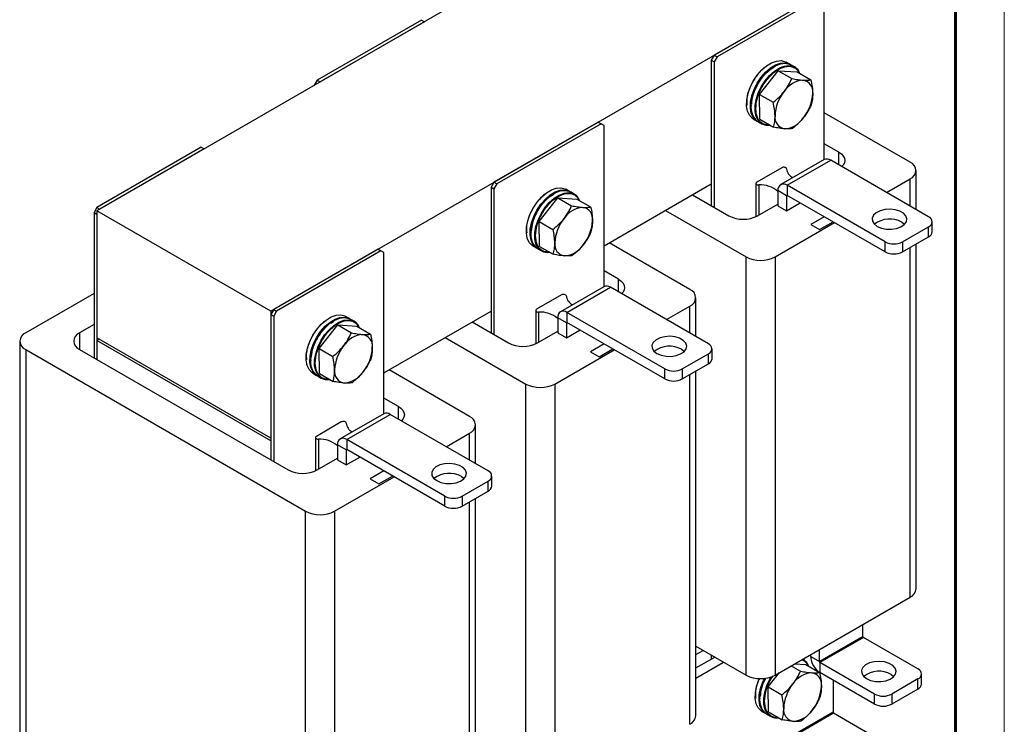
# Model space of a CAD drawing. Units: millimetres. Extents: x 6090 to 7151, y 458 to 1166.
# Drawn here: x 6850 to 7091, y 860 to 1032 of the extents above; entities that cross this region are included whole.
import ezdxf

# ---------------------------------------------------------------- set-up
doc = ezdxf.new("R2010")
doc.units = ezdxf.units.MM
doc.layers.add('dimension line', color=4, linetype='Continuous', lineweight=9)
doc.layers.add('粗实线层', color=3, linetype='Continuous', lineweight=30)

msp = doc.modelspace()

# ---------------------------------------------------------------- linework, layer by layer
at = {"layer": 'dimension line', "color": 0}
msp.add_line((7090.69, 458.066), (7090.69, 1165.516), dxfattribs=at)
msp.add_lwpolyline([(7078.78, 1153.606, 0.715, 0.715, 0), (7078.78, 469.976, 0.715, 0.715, 0)], format="xyseb", dxfattribs=at)
at = {"layer": '粗实线层', "color": 0}
for p, q in [((7003.635, 1063.347), (6869.285, 985.789)), ((7046.062, 1038.855), (6911.711, 961.296)), ((7045.355, 1038.447), (7019.899, 1023.752)), ((7046.062, 1038.039), (7020.606, 1023.343)), ((7046.769, 998.294), (7046.769, 1037.63)), ((6948.481, 1032.324), (6923.025, 1017.628)), ((6949.188, 1031.916), (6923.732, 1017.22)), ((6948.481, 1032.324), (6949.188, 1031.916)), ((7019.899, 1023.752), (7019.192, 1022.527)), ((7019.899, 1023.752), (7020.606, 1023.343)), ((7019.192, 1022.527), (7019.899, 1022.119)), ((7019.192, 1022.527), (7019.192, 987.007)), ((7020.606, 1023.343), (7019.899, 1022.119)), ((7019.899, 1022.119), (7019.899, 986.599)), ((7038.359, 1021.513), (7037.439, 1022.044)), ((7038.356, 1021.515), (7038.463, 1021.45)), ((7039.49, 1020.86), (7038.571, 1021.391)), ((7030.961, 1014.18), (7035.518, 1019.953)), ((7032.306, 1020.831), (7032.035, 1020.659)), ((7033.821, 1020.42), (7034.443, 1020.813)), ((7035.518, 1019.953), (7038.855, 1018.026)), ((7035.518, 1019.953), (7040.153, 1019.643)), ((7040.153, 1019.643), (7043.49, 1017.717)), ((6923.025, 1017.628), (6922.318, 1016.404)), ((6923.025, 1017.628), (6923.732, 1017.22)), ((7030.961, 1014.18), (7034.299, 1012.253)), ((7031.04, 1008.097), (7030.961, 1014.18)), ((7028.938, 1011.474), (7028.914, 1011.319)), ((7067.699, 997.621), (7046.769, 1009.703)), ((6991.614, 1007.423), (6966.159, 992.728)), ((6992.322, 1007.015), (6966.866, 992.32)), ((6991.614, 1007.423), (6992.322, 1007.015)), ((6993.029, 1006.607), (6992.322, 1007.015)), ((7029.44, 1008.187), (7030.359, 1007.656)), ((7030.467, 1007.598), (7030.36, 1007.656)), ((7030.571, 1007.534), (7031.491, 1007.003)), ((7031.04, 1008.097), (7034.377, 1006.171)), ((6993.029, 967.271), (6993.029, 1006.607)), ((7050.304, 1000.07), (7046.769, 1002.111)), ((6894.741, 1001.3), (6869.285, 986.605)), ((6895.448, 1000.892), (6869.992, 986.197)), ((6894.741, 1001.3), (6895.448, 1000.892)), ((7050.304, 996.968), (7050.304, 1000.07)), ((7046.725, 998.27), (7036.118, 992.147)), ((7037.718, 991.988), (7048.324, 998.111)), ((7072.225, 984.314), (7048.324, 998.111)), ((7036.373, 996.273), (7030.294, 992.764)), ((7069.164, 986.081), (7069.164, 995.58)), ((6966.159, 992.728), (6965.451, 991.503)), ((6966.159, 992.728), (6966.866, 992.32)), ((6966.866, 992.32), (6966.159, 991.095)), ((6993.029, 977.211), (7019.192, 992.315)), ((7030.089, 992.477), (7030.089, 984.343)), ((7061.972, 990.233), (7067.699, 993.539)), ((7067.699, 986.927), (7067.699, 993.539)), ((6965.451, 991.503), (6966.159, 991.095)), ((6965.451, 991.503), (6965.451, 955.984)), ((6966.159, 991.095), (6966.159, 955.576)), ((6984.619, 990.49), (6983.699, 991.02)), ((6984.616, 990.491), (6984.723, 990.426)), ((6985.75, 989.837), (6984.831, 990.367)), ((7030.786, 992.072), (7030.786, 984.72)), ((7037.576, 989.457), (7035.455, 990.682)), ((7035.455, 990.682), (7035.455, 987.007)), ((7061.618, 978.191), (7037.718, 991.988)), ((7037.718, 991.988), (7037.718, 989.539)), ((6977.221, 983.156), (6981.778, 988.929)), ((6978.566, 989.807), (6978.295, 989.635)), ((6980.081, 989.396), (6980.703, 989.789)), ((6981.778, 988.929), (6985.115, 987.003)), ((6981.778, 988.929), (6986.413, 988.62)), ((6986.413, 988.62), (6989.75, 986.693)), ((7014.595, 989.661), (7023.434, 984.558)), ((7037.576, 989.457), (7037.718, 989.539)), ((7037.576, 989.457), (7037.576, 985.783)), ((7037.576, 985.783), (7040.9, 987.702)), ((7061.618, 975.741), (7037.718, 989.539)), ((6869.285, 986.605), (6868.578, 985.38)), ((6868.578, 985.38), (6869.285, 984.972)), ((6868.578, 985.38), (6868.578, 949.861)), ((6869.285, 986.605), (6869.992, 986.197)), ((6911.711, 961.296), (6869.285, 985.789)), ((6869.285, 985.789), (6869.285, 954.76)), ((7008.019, 985.865), (7027.677, 974.516)), ((7030.505, 984.558), (7035.455, 987.415)), ((7035.455, 987.007), (7037.576, 985.783)), ((6869.285, 984.972), (6869.285, 949.452)), ((6977.221, 983.156), (6980.558, 981.23)), ((6977.3, 977.074), (6977.221, 983.156)), ((7034.748, 974.516), (7049.244, 982.885)), ((7046.769, 984.313), (7043.445, 982.395)), ((7045.567, 981.17), (7048.891, 983.089)), ((7065.684, 982.987), (7066.361, 982.477)), ((7073.103, 980.64), (7073.103, 983.09)), ((6975.198, 980.45), (6975.174, 980.296)), ((7043.445, 982.395), (7045.567, 981.17)), ((7065.861, 978.191), (7072.225, 981.865)), ((7072.225, 979.415), (7072.225, 981.865)), ((7013.959, 966.597), (6994.301, 977.946)), ((7061.618, 975.741), (7061.618, 978.191)), ((7065.861, 975.741), (7072.225, 979.415)), ((7065.861, 978.191), (7065.861, 975.741)), ((6937.874, 976.4), (6912.418, 961.705)), ((6938.581, 975.992), (6913.126, 961.296)), ((6937.874, 976.4), (6938.581, 975.992)), ((6939.289, 975.583), (6938.581, 975.992)), ((6939.289, 936.247), (6939.289, 975.583)), ((6975.7, 977.164), (6976.619, 976.633)), ((6976.771, 976.552), (6976.62, 976.632)), ((6976.831, 976.51), (6977.751, 975.98)), ((6977.3, 977.074), (6980.637, 975.147)), ((7067.699, 891.471), (7067.699, 976.803)), ((7069.164, 893.512), (7069.164, 977.648)), ((7027.677, 872.449), (7027.677, 974.516)), ((7034.748, 974.516), (7034.748, 872.449)), ((6996.564, 969.046), (6993.029, 971.087)), ((6996.564, 965.945), (6996.564, 969.046)), ((6992.984, 967.246), (6982.378, 961.123)), ((6983.978, 960.965), (6994.584, 967.088)), ((7018.484, 953.291), (6994.584, 967.088)), ((6868.578, 965.617), (6851.89, 955.984)), ((6982.633, 965.249), (6976.554, 961.74)), ((7015.423, 955.058), (7015.423, 964.556)), ((6912.418, 961.705), (6911.711, 960.48)), ((6911.711, 961.296), (6911.711, 930.268)), ((6912.418, 961.705), (6913.126, 961.296)), ((6913.126, 961.296), (6912.418, 960.072)), ((6939.289, 946.188), (6965.451, 961.291)), ((6976.349, 961.454), (6976.349, 953.32)), ((7008.232, 959.209), (7013.959, 962.515)), ((7013.959, 955.903), (7013.959, 962.515)), ((6911.711, 960.48), (6912.418, 960.072)), ((6911.711, 960.48), (6911.711, 924.96)), ((6912.418, 960.072), (6912.418, 924.552)), ((6924.826, 958.784), (6924.555, 958.612)), ((6926.341, 958.373), (6926.962, 958.766)), ((6930.878, 959.466), (6929.959, 959.997)), ((6930.876, 959.468), (6930.983, 959.403)), ((6932.01, 958.813), (6931.091, 959.344)), ((6977.046, 961.049), (6977.046, 953.696)), ((6983.836, 958.434), (6981.715, 959.658)), ((6981.715, 959.658), (6981.715, 955.984)), ((7007.878, 947.168), (6983.978, 960.965)), ((6983.978, 960.965), (6983.978, 958.515)), ((6868.578, 958.025), (6865.042, 955.984)), ((6923.481, 952.133), (6928.037, 957.906)), ((6928.037, 957.906), (6931.375, 955.979)), ((6928.037, 957.906), (6932.673, 957.596)), ((6932.673, 957.596), (6936.01, 955.67)), ((6960.855, 958.638), (6969.694, 953.535)), ((6976.765, 953.535), (6981.715, 956.392)), ((6983.836, 958.434), (6983.978, 958.515)), ((6983.836, 958.434), (6983.836, 954.759)), ((6983.836, 954.759), (6987.16, 956.678)), ((7007.878, 944.718), (6983.978, 958.515)), ((6850.426, 953.943), (6850.426, 851.875)), ((6865.042, 955.984), (6865.042, 951.902)), ((6911.711, 930.268), (6869.285, 954.76)), ((6869.851, 954.433), (6869.285, 954.107)), ((6911.711, 929.615), (6869.285, 954.107)), ((6869.285, 954.107), (6869.285, 949.452)), ((6954.278, 954.841), (6973.937, 943.493)), ((6981.715, 955.984), (6983.836, 954.759)), ((6851.89, 951.902), (6920.197, 912.469)), ((6851.89, 951.902), (6851.89, 849.834)), ((6865.042, 951.902), (6915.954, 922.511)), ((6923.481, 952.133), (6926.818, 950.206)), ((6923.56, 946.05), (6923.481, 952.133)), ((6981.008, 943.493), (6995.504, 951.861)), ((6993.029, 953.29), (6989.705, 951.371)), ((6991.827, 950.146), (6995.15, 952.065)), ((7011.944, 951.964), (7012.621, 951.454)), ((7019.363, 949.616), (7019.363, 952.066)), ((6921.457, 949.427), (6921.434, 949.272)), ((6989.705, 951.371), (6991.827, 950.146)), ((7012.121, 947.168), (7018.484, 950.841)), ((7018.484, 948.392), (7018.484, 950.841)), ((6960.219, 935.574), (6940.561, 946.922)), ((7007.878, 944.718), (7007.878, 947.168)), ((7012.121, 944.718), (7018.484, 948.392)), ((7012.121, 947.168), (7012.121, 944.718)), ((6921.96, 946.14), (6922.879, 945.609)), ((6922.987, 945.551), (6922.88, 945.609)), ((6923.091, 945.487), (6924.01, 944.956)), ((6923.56, 946.05), (6926.897, 944.124)), ((7013.959, 860.447), (7013.959, 945.779)), ((7015.423, 862.488), (7015.423, 946.625)), ((6973.937, 841.425), (6973.937, 943.493)), ((6981.008, 943.493), (6981.008, 841.425)), ((6942.824, 938.023), (6939.289, 940.064)), ((6942.824, 934.921), (6942.824, 938.023)), ((6939.244, 936.223), (6928.638, 930.1)), ((6930.238, 929.941), (6940.844, 936.064)), ((6964.744, 922.267), (6940.844, 936.064)), ((6928.893, 934.226), (6922.814, 930.717)), ((6961.683, 924.034), (6961.683, 933.533)), ((6922.609, 930.43), (6922.609, 922.296)), ((6923.306, 930.025), (6923.306, 922.673)), ((6954.138, 916.144), (6930.238, 929.941)), ((6930.238, 929.941), (6930.238, 927.492)), ((6954.492, 928.186), (6960.219, 931.492)), ((6960.219, 924.88), (6960.219, 931.492)), ((6911.711, 929.615), (6911.711, 924.96)), ((6930.096, 927.41), (6927.975, 928.635)), ((6927.975, 928.635), (6927.975, 924.96)), ((6930.096, 927.41), (6930.238, 927.492)), ((6954.138, 913.694), (6930.238, 927.492)), ((6923.025, 922.511), (6927.975, 925.368)), ((6930.096, 927.41), (6930.096, 923.736)), ((6930.096, 923.736), (6933.42, 925.654)), ((6927.975, 924.96), (6930.096, 923.736)), ((6927.268, 912.469), (6941.764, 920.838)), ((6939.289, 922.266), (6935.965, 920.348)), ((6935.965, 920.348), (6938.086, 919.123)), ((6938.086, 919.123), (6941.41, 921.042)), ((6958.204, 920.94), (6958.881, 920.43)), ((6965.623, 918.593), (6965.623, 921.043)), ((6958.38, 916.144), (6964.744, 919.818)), ((6964.744, 917.368), (6964.744, 919.818)), ((6954.138, 913.694), (6954.138, 916.144)), ((6958.38, 913.694), (6964.744, 917.368)), ((6958.38, 916.144), (6958.38, 913.694)), ((6961.683, 831.465), (6961.683, 915.601)), ((6960.219, 829.424), (6960.219, 914.756)), ((6920.197, 810.402), (6920.197, 912.469)), ((6927.268, 912.469), (6927.268, 810.402)), ((7034.748, 872.449), (7067.699, 891.471)), ((7056.173, 881.878), (7056.173, 884.817)), ((7056.173, 881.878), (7045.567, 875.755)), ((7015.423, 879.522), (7027.677, 872.449)), ((7056.315, 881.633), (7045.708, 875.51)), ((7069.608, 873.958), (7056.315, 881.633)), ((7015.423, 877.457), (7017.212, 878.49)), ((7019.192, 877.347), (7019.192, 876.366)), ((7043.445, 876.979), (7043.445, 877.47)), ((7043.445, 876.979), (7045.567, 875.755)), ((7045.567, 875.755), (7045.567, 878.694)), ((7015.423, 874.191), (7020.041, 876.857)), ((7015.423, 871.742), (7022.163, 875.632)), ((7019.899, 876.939), (7019.899, 876.774)), ((7038.701, 874.731), (7040.976, 873.417)), ((7039.543, 875.217), (7042.274, 875.034)), ((7041.468, 876.328), (7041.611, 876.251)), ((7041.611, 876.251), (7041.473, 876.331)), ((7042.274, 875.034), (7045.611, 873.108)), ((7059.002, 867.835), (7045.708, 875.51)), ((7045.708, 875.51), (7045.708, 873.06)), ((7033.083, 869.571), (7035.861, 873.091)), ((7059.002, 865.386), (7045.708, 873.06)), ((7063.068, 872.631), (7063.745, 872.121)), ((7070.487, 870.284), (7070.487, 872.734)), ((7048.89, 871.223), (7048.89, 863.462)), ((7069.608, 871.509), (7063.244, 867.835)), ((7069.608, 869.06), (7069.608, 871.509)), ((7033.083, 869.571), (7036.42, 867.644)), ((7033.161, 863.488), (7033.083, 869.571)), ((7059.002, 865.386), (7059.002, 867.835)), ((7069.608, 869.06), (7063.244, 865.386)), ((7063.244, 867.835), (7063.244, 865.386)), ((7031.059, 866.865), (7031.036, 866.71)), ((7014.6, 843.667), (7048.89, 863.462)), ((7014.883, 843.504), (7049.031, 863.217)), ((7031.561, 863.578), (7032.481, 863.047)), ((7032.588, 862.988), (7032.481, 863.047)), ((7032.693, 862.925), (7033.612, 862.394)), ((7033.161, 863.488), (7036.499, 861.562)), ((7049.031, 863.217), (7065.861, 853.502))]:
    msp.add_line(p, q, dxfattribs=at)
for points in [[(7029.44, 1008.187), (7029.224, 1008.326), (7028.512, 1009.063), (7028.03, 1010.084), (7027.801, 1011.339), (7027.836, 1012.771), (7028.133, 1014.313), (7028.678, 1015.892), (7029.445, 1017.435), (7030.4, 1018.869), (7031.496, 1020.128), (7032.684, 1021.153), (7033.907, 1021.895), (7035.108, 1022.32), (7036.231, 1022.409), (7037.223, 1022.156), (7037.439, 1022.044)], [(7030.36, 1007.656), (7030.12, 1007.812), (7029.414, 1008.558), (7028.939, 1009.586), (7028.718, 1010.847), (7028.76, 1012.283), (7029.064, 1013.827), (7029.616, 1015.406), (7030.389, 1016.947), (7031.349, 1018.377), (7032.449, 1019.63), (7033.638, 1020.648), (7034.861, 1021.381), (7036.06, 1021.797), (7037.18, 1021.875), (7038.168, 1021.613), (7038.356, 1021.515)], [(7030.571, 1007.534), (7030.488, 1007.584), (7029.742, 1008.272), (7029.222, 1009.25), (7028.951, 1010.472), (7028.944, 1011.88), (7029.199, 1013.409), (7029.706, 1014.987), (7030.44, 1016.54), (7031.368, 1017.997), (7032.445, 1019.288), (7033.621, 1020.354), (7034.842, 1021.144), (7036.051, 1021.621), (7037.19, 1021.764), (7038.207, 1021.566), (7038.571, 1021.391)], [(7031.489, 1007.004), (7031.384, 1007.069), (7030.643, 1007.766), (7030.13, 1008.751), (7029.867, 1009.979), (7029.867, 1011.391), (7030.13, 1012.923), (7030.643, 1014.501), (7031.384, 1016.053), (7032.316, 1017.506), (7033.397, 1018.791), (7034.575, 1019.85), (7035.797, 1020.631), (7037.004, 1021.1), (7038.14, 1021.233), (7039.153, 1021.025), (7039.49, 1020.86)], [(7050.304, 1000.07), (7050.926, 999.632), (7051.388, 999.133), (7051.673, 998.592), (7051.769, 998.029), (7051.673, 997.466), (7051.388, 996.924), (7051.05, 996.538)], [(7037.571, 995.989), (7037.54, 996.106), (7037.451, 996.213), (7037.312, 996.301), (7037.136, 996.361), (7036.936, 996.39), (7036.731, 996.383), (7036.538, 996.343), (7036.373, 996.273)], [(7030.294, 992.764), (7030.172, 992.669), (7030.103, 992.557), (7030.092, 992.439), (7030.141, 992.324), (7030.246, 992.222), (7030.398, 992.142), (7030.583, 992.09), (7030.786, 992.072)], [(6975.7, 977.164), (6975.484, 977.303), (6974.772, 978.04), (6974.29, 979.06), (6974.061, 980.316), (6974.096, 981.748), (6974.393, 983.289), (6974.938, 984.869), (6975.705, 986.411), (6976.66, 987.846), (6977.756, 989.105), (6978.944, 990.129), (6980.167, 990.872), (6981.368, 991.297), (6982.491, 991.385), (6983.483, 991.132), (6983.699, 991.02)], [(6976.62, 976.632), (6976.38, 976.789), (6975.674, 977.535), (6975.199, 978.562), (6974.977, 979.824), (6975.02, 981.26), (6975.324, 982.804), (6975.876, 984.383), (6976.649, 985.924), (6977.609, 987.354), (6978.708, 988.607), (6979.898, 989.624), (6981.121, 990.358), (6982.32, 990.773), (6983.44, 990.852), (6984.428, 990.59), (6984.616, 990.491)], [(6976.831, 976.51), (6976.748, 976.56), (6976.002, 977.249), (6975.482, 978.227), (6975.211, 979.448), (6975.204, 980.856), (6975.459, 982.385), (6975.966, 983.963), (6976.7, 985.517), (6977.628, 986.973), (6978.705, 988.265), (6979.881, 989.33), (6981.102, 990.12), (6982.311, 990.598), (6983.45, 990.741), (6984.466, 990.542), (6984.831, 990.367)], [(6977.749, 975.981), (6977.643, 976.045), (6976.903, 976.742), (6976.39, 977.728), (6976.127, 978.955), (6976.127, 980.368), (6976.39, 981.899), (6976.903, 983.478), (6977.643, 985.03), (6978.576, 986.482), (6979.656, 987.768), (6980.835, 988.826), (6982.057, 989.608), (6983.264, 990.076), (6984.4, 990.209), (6985.412, 990.001), (6985.75, 989.837)], [(7059.673, 981.967), (7060.693, 981.533), (7061.889, 981.291), (7063.155, 981.264), (7064.378, 981.453), (7065.451, 981.842), (7066.277, 982.397), (7066.784, 983.067), (7066.926, 983.794), (7066.69, 984.512), (7066.098, 985.159), (7065.202, 985.676), (7064.082, 986.018), (7062.838, 986.154), (7061.579, 986.072), (7060.418, 985.779), (7059.457, 985.302), (7058.783, 984.683), (7058.455, 983.977), (7058.503, 983.246), (7058.921, 982.555), (7059.673, 981.967)], [(6996.564, 969.046), (6997.186, 968.609), (6997.648, 968.11), (6997.933, 967.568), (6998.029, 967.005), (6997.933, 966.442), (6997.648, 965.901), (6997.31, 965.514)], [(6983.831, 964.966), (6983.8, 965.083), (6983.711, 965.19), (6983.572, 965.277), (6983.395, 965.338), (6983.196, 965.366), (6982.991, 965.36), (6982.798, 965.32), (6982.633, 965.249)], [(6976.554, 961.74), (6976.432, 961.645), (6976.363, 961.533), (6976.352, 961.415), (6976.401, 961.3), (6976.506, 961.198), (6976.658, 961.118), (6976.843, 961.067), (6977.046, 961.049)], [(6921.96, 946.14), (6921.744, 946.279), (6921.031, 947.016), (6920.55, 948.037), (6920.321, 949.292), (6920.356, 950.724), (6920.652, 952.266), (6921.197, 953.845), (6921.965, 955.388), (6922.92, 956.822), (6924.016, 958.081), (6925.204, 959.106), (6926.426, 959.848), (6927.627, 960.273), (6928.75, 960.362), (6929.743, 960.109), (6929.959, 959.997)], [(6922.88, 945.609), (6922.64, 945.765), (6921.934, 946.511), (6921.459, 947.539), (6921.237, 948.8), (6921.28, 950.236), (6921.584, 951.78), (6922.136, 953.359), (6922.909, 954.9), (6923.868, 956.33), (6924.968, 957.583), (6926.158, 958.601), (6927.381, 959.334), (6928.58, 959.75), (6929.7, 959.828), (6930.688, 959.566), (6930.876, 959.468)], [(6923.091, 945.487), (6923.008, 945.537), (6922.262, 946.225), (6921.741, 947.203), (6921.471, 948.425), (6921.464, 949.833), (6921.719, 951.362), (6922.226, 952.94), (6922.96, 954.493), (6923.887, 955.95), (6924.965, 957.241), (6926.141, 958.307), (6927.362, 959.097), (6928.571, 959.574), (6929.71, 959.717), (6930.726, 959.519), (6931.091, 959.344)], [(6924.009, 944.957), (6923.903, 945.022), (6923.163, 945.719), (6922.649, 946.704), (6922.386, 947.932), (6922.386, 949.344), (6922.649, 950.876), (6923.163, 952.454), (6923.903, 954.006), (6924.836, 955.459), (6925.916, 956.744), (6927.095, 957.803), (6928.316, 958.584), (6929.524, 959.053), (6930.66, 959.186), (6931.672, 958.977), (6932.01, 958.813)], [(7005.933, 950.943), (7006.953, 950.509), (7008.148, 950.268), (7009.414, 950.24), (7010.638, 950.43), (7011.711, 950.819), (7012.537, 951.373), (7013.044, 952.043), (7013.186, 952.77), (7012.95, 953.489), (7012.358, 954.135), (7011.462, 954.652), (7010.342, 954.994), (7009.097, 955.13), (7007.839, 955.048), (7006.677, 954.756), (7005.717, 954.279), (7005.043, 953.659), (7004.715, 952.953), (7004.763, 952.222), (7005.181, 951.532), (7005.933, 950.943)], [(6942.824, 938.023), (6943.446, 937.585), (6943.908, 937.086), (6944.192, 936.545), (6944.289, 935.982), (6944.192, 935.419), (6943.908, 934.877), (6943.57, 934.491)], [(6930.091, 933.942), (6930.059, 934.059), (6929.971, 934.166), (6929.832, 934.254), (6929.655, 934.314), (6929.456, 934.343), (6929.251, 934.336), (6929.058, 934.296), (6928.893, 934.226)], [(6922.814, 930.717), (6922.692, 930.622), (6922.622, 930.51), (6922.612, 930.392), (6922.661, 930.276), (6922.766, 930.175), (6922.917, 930.095), (6923.103, 930.043), (6923.306, 930.025)], [(6952.193, 919.92), (6953.213, 919.486), (6954.408, 919.244), (6955.674, 919.217), (6956.898, 919.406), (6957.971, 919.795), (6958.797, 920.349), (6959.304, 921.02), (6959.445, 921.747), (6959.21, 922.465), (6958.618, 923.112), (6957.722, 923.629), (6956.602, 923.971), (6955.357, 924.107), (6954.098, 924.025), (6952.937, 923.732), (6951.977, 923.255), (6951.303, 922.636), (6950.975, 921.93), (6951.023, 921.199), (6951.441, 920.508), (6952.193, 919.92)], [(7057.057, 871.611), (7058.076, 871.177), (7059.272, 870.935), (7060.538, 870.908), (7061.762, 871.097), (7062.835, 871.486), (7063.661, 872.041), (7064.168, 872.711), (7064.309, 873.438), (7064.074, 874.156), (7063.482, 874.803), (7062.586, 875.32), (7061.466, 875.662), (7060.221, 875.798), (7058.962, 875.716), (7057.801, 875.424), (7056.841, 874.946), (7056.167, 874.327), (7055.839, 873.621), (7055.886, 872.89), (7056.305, 872.2), (7057.057, 871.611)], [(7031.561, 863.578), (7031.345, 863.717), (7030.633, 864.454), (7030.151, 865.474), (7029.922, 866.73), (7029.957, 868.162), (7030.254, 869.704), (7030.799, 871.283), (7030.941, 871.607)], [(7032.481, 863.047), (7032.241, 863.203), (7031.535, 863.949), (7031.06, 864.977), (7030.839, 866.238), (7030.881, 867.674), (7031.185, 869.218), (7031.737, 870.797), (7032.137, 871.653)], [(7032.693, 862.925), (7032.61, 862.975), (7031.864, 863.663), (7031.343, 864.641), (7031.073, 865.862), (7031.065, 867.271), (7031.321, 868.8), (7031.827, 870.378), (7032.432, 871.69)], [(7033.61, 862.395), (7033.505, 862.459), (7032.765, 863.157), (7032.251, 864.142), (7031.988, 865.37), (7031.988, 866.782), (7032.251, 868.314), (7032.765, 869.892), (7033.505, 871.444), (7033.856, 872.04)]]:
    msp.add_lwpolyline(points, dxfattribs=at)
for centre, radius, start, end in [((7037.84, 1018.177), 3.15, 19.14084, 58.40399), ((7042.062, 1011.597), 6.057, 94.53924, 146.9174), ((7041.153, 1014.851), 2.817, 351.59449, 81.22081), ((7044.641, 1008.626), 9.899, 140.6429, 177.97616), ((7034.047, 1014.788), 9.899, 320.6429, 357.97616), ((7032.995, 1009.825), 3.197, 241.90833, 279.33236), ((7037.535, 1008.563), 2.817, 171.59448, 261.22081), ((7036.626, 1011.817), 6.057, 274.53924, 326.9174), ((7047.387, 996.803), 1.61, 54.38242, 114.30712), ((7066.924, 995.58), 2.183, 290.78342, 69.21658), ((7040.26, 996.28), 2.704, 186.16769, 243.90534), ((7036.834, 990.905), 1.397, 50.79671, 189.21404), ((7031.161, 985.485), 6.598, 49.38915, 93.25686), ((6984.1, 987.154), 3.15, 19.14084, 58.40399), ((7037.663, 989.471), 0.0873, 50.79671, 189.21404), ((6988.322, 980.573), 6.057, 94.53924, 146.9174), ((6987.413, 983.827), 2.817, 351.59449, 81.22081), ((6990.901, 977.602), 9.899, 140.6429, 177.97616), ((6980.307, 983.765), 9.899, 320.6429, 357.97616), ((7026.97, 991.382), 7.685, 242.60967, 297.39033), ((7062.725, 977.684), 6.073, 60.84, 127.88272), ((7071.76, 983.09), 1.31, 290.78342, 69.21658), ((7071.602, 980.79), 1.509, 294.37466, 354.3052), ((6983.795, 977.54), 2.817, 171.59448, 261.22081), ((7063.739, 982.285), 4.611, 242.60967, 297.39033), ((6979.254, 978.801), 3.197, 241.90833, 279.33236), ((6982.886, 980.794), 6.057, 274.53924, 326.9174), ((7063.739, 979.836), 4.611, 242.60967, 297.39033), ((7031.212, 981.34), 7.685, 242.60967, 297.39033), ((6993.647, 965.78), 1.61, 54.38242, 114.30712), ((7013.184, 964.556), 2.183, 290.78342, 69.21658), ((6986.52, 965.256), 2.704, 186.16769, 243.90534), ((6977.42, 954.462), 6.598, 49.38915, 93.25686), ((6983.094, 959.882), 1.397, 50.79671, 189.21404), ((6930.36, 956.13), 3.15, 19.14084, 58.40399), ((6983.922, 958.448), 0.0873, 50.79671, 189.21404), ((6852.665, 953.943), 2.183, 110.78342, 249.21658), ((6865.817, 953.943), 2.183, 110.78342, 249.21658), ((6934.582, 949.55), 6.057, 94.53924, 146.9174), ((6933.673, 952.804), 2.817, 351.59449, 81.22081), ((6937.161, 946.579), 9.899, 140.6429, 177.97616), ((6926.567, 952.741), 9.899, 320.6429, 357.97616), ((6973.23, 960.358), 7.685, 242.60967, 297.39033), ((7008.985, 946.661), 6.073, 60.84, 127.88272), ((7018.02, 952.066), 1.31, 290.78342, 69.21658), ((7017.862, 949.766), 1.509, 294.37466, 354.3052), ((6930.055, 946.516), 2.817, 171.59448, 261.22081), ((7009.999, 951.262), 4.611, 242.60967, 297.39033), ((6925.514, 947.778), 3.197, 241.90833, 279.33236), ((6929.146, 949.77), 6.057, 274.53924, 326.9174), ((7009.999, 948.812), 4.611, 242.60967, 297.39033), ((6977.472, 950.316), 7.685, 242.60967, 297.39033), ((6939.907, 934.756), 1.61, 54.38242, 114.30712), ((6959.444, 933.533), 2.183, 290.78342, 69.21658), ((6932.779, 934.233), 2.704, 186.16769, 243.90534), ((6923.68, 923.438), 6.598, 49.38915, 93.25686), ((6929.354, 928.858), 1.397, 50.79671, 189.21404), ((6930.182, 927.424), 0.0873, 50.79671, 189.21404), ((6919.49, 929.335), 7.685, 242.60967, 297.39033), ((6955.245, 915.637), 6.073, 60.84, 127.88272), ((6964.28, 921.043), 1.31, 290.78342, 69.21658), ((6964.122, 918.743), 1.509, 294.37466, 354.3052), ((6956.259, 920.238), 4.611, 242.60967, 297.39033), ((6956.259, 917.789), 4.611, 242.60967, 297.39033), ((6923.732, 919.293), 7.685, 242.60967, 297.39033), ((7066.661, 893.761), 2.515, 294.37466, 354.3052), ((7056.48, 881.892), 0.307, 182.60548, 237.39452), ((7048.358, 877.203), 4.918, 182.60548, 237.39452), ((7039.961, 873.568), 3.15, 19.14084, 58.40399), ((7045.874, 875.768), 0.307, 182.60548, 237.39452), ((7031.212, 879.272), 7.685, 242.60967, 297.39033), ((7044.184, 866.988), 6.057, 94.53924, 146.9174), ((7043.274, 870.241), 2.817, 351.59449, 81.22081), ((7060.109, 867.328), 6.073, 60.84, 127.88272), ((7069.144, 872.734), 1.31, 290.78342, 69.21658), ((7046.762, 864.016), 9.899, 140.6429, 177.97616), ((7036.169, 870.179), 9.899, 320.6429, 357.97616), ((7068.986, 870.434), 1.509, 294.37466, 354.3052), ((7061.123, 871.929), 4.611, 242.60967, 297.39033), ((7061.123, 869.48), 4.611, 242.60967, 297.39033), ((7039.657, 863.954), 2.817, 171.59448, 261.22081), ((7038.747, 867.208), 6.057, 274.53924, 326.9174), ((7049.197, 863.476), 0.307, 182.60548, 237.39452), ((7012.921, 862.738), 2.515, 294.37466, 354.3052), ((7035.116, 865.215), 3.197, 241.90833, 279.33236)]:
    msp.add_arc(centre, radius, start, end, dxfattribs=at)
for points, knots in [([(7032.035, 1020.659), (7031.373, 1020.005), (7030.356, 1018.999), (7029.262, 1017.241), (7028.563, 1015.794), (7028.081, 1014.323), (7027.753, 1012.79), (7027.849, 1011.909), (7027.9, 1011.435)], [0, 0, 0, 0, 27486.1911058, 42282.4894765, 57392.7865276, 72503.0835788, 87299.3819494, 104531.5310723, 104531.5310723, 104531.5310723, 104531.5310723]), ([(7030.039, 1008.128), (7030.001, 1008.157), (7029.503, 1008.52), (7028.959, 1009.829), (7028.851, 1011.826), (7029.204, 1013.665), (7029.696, 1015.142), (7030.392, 1016.588), (7031.487, 1018.346), (7032.505, 1019.352), (7033.166, 1020.006)], [0, 0, 0, 0, 2167.1753032, 28086.8829846, 54006.5906661, 67959.6235566, 82208.7598242, 96457.8960919, 110410.9289824, 136330.6366638, 136330.6366638, 136330.6366638, 136330.6366638]), ([(7032.808, 1019.612), (7032.678, 1019.514), (7032.177, 1019.135), (7031.406, 1018.132), (7030.509, 1016.811), (7029.797, 1015.366), (7029.156, 1013.644), (7029.051, 1012.497), (7028.988, 1011.808)], [0, 0, 0, 0, 6223.5322886, 23947.6222118, 42047.8427529, 60148.0632941, 77872.1532173, 104573.5938241, 104573.5938241, 104573.5938241, 104573.5938241]), ([(7030.046, 1010.666), (7030.12, 1011.515), (7030.234, 1012.821), (7030.926, 1014.714), (7031.642, 1016.153), (7032.532, 1017.499), (7033.824, 1019.019), (7035.597, 1020.435), (7037.368, 1021.065), (7038.662, 1021.038), (7039.546, 1020.713), (7040.247, 1020.153), (7040.544, 1019.594), (7040.678, 1019.34)], [0, 0, 0, 0, 25371.5799462, 39029.5460708, 52977.3538324, 66925.1615941, 80583.1277187, 105954.7076649, 131326.2876111, 144984.2537357, 158932.0614973, 172879.869259, 184438.5676512, 184438.5676512, 184438.5676512, 184438.5676512]), ([(7040.727, 1019.312), (7040.674, 1019.477), (7040.444, 1020.204), (7039.906, 1020.574), (7039.49, 1020.86)], [0, 0, 0, 0, 9349.4187353, 41121.3905213, 41121.3905213, 41121.3905213, 41121.3905213]), ([(7036.987, 1014.903), (7037.348, 1015.399), (7038.078, 1016.401), (7038.594, 1017.481), (7038.855, 1018.026)], [0, 0, 0, 0, 20330.763195, 41112.8859742, 41112.8859742, 41112.8859742, 41112.8859742]), ([(7038.855, 1018.026), (7039.346, 1017.935), (7040.337, 1017.751), (7041.165, 1017.674), (7041.583, 1017.635)], [0, 0, 0, 0, 20374.8807411, 41123.3288049, 41123.3288049, 41123.3288049, 41123.3288049]), ([(7041.583, 1017.635), (7041.951, 1017.621), (7042.694, 1017.592), (7043.223, 1017.675), (7043.49, 1017.717)], [0, 0, 0, 0, 20343.8424729, 41139.3349006, 41139.3349006, 41139.3349006, 41139.3349006]), ([(7043.49, 1017.717), (7043.611, 1017.157), (7043.856, 1016.026), (7043.912, 1014.971), (7043.94, 1014.439)], [0, 0, 0, 0, 20386.8057516, 41147.3974449, 41147.3974449, 41147.3974449, 41147.3974449]), ([(7034.299, 1012.253), (7034.783, 1012.656), (7035.762, 1013.468), (7036.576, 1014.422), (7036.987, 1014.903)], [0, 0, 0, 0, 20365.9732135, 41105.3504329, 41105.3504329, 41105.3504329, 41105.3504329]), ([(7043.94, 1014.439), (7043.926, 1013.941), (7043.897, 1012.935), (7043.679, 1012.071), (7043.569, 1011.635)], [0, 0, 0, 0, 20351.965217, 41155.7607478, 41155.7607478, 41155.7607478, 41155.7607478]), ([(7034.748, 1008.975), (7034.721, 1009.497), (7034.666, 1010.551), (7034.422, 1011.682), (7034.299, 1012.253)], [0, 0, 0, 0, 20327.5864065, 41106.4618476, 41106.4618476, 41106.4618476, 41106.4618476]), ([(7043.569, 1011.635), (7043.313, 1011.1), (7042.798, 1010.02), (7042.069, 1009.017), (7041.701, 1008.511)], [0, 0, 0, 0, 20390.5535142, 41154.9617069, 41154.9617069, 41154.9617069, 41154.9617069]), ([(7031.671, 1007.072), (7031.419, 1007.257), (7030.919, 1007.622), (7030.238, 1008.734), (7030.121, 1009.905), (7030.046, 1010.666)], [0, 0, 0, 0, 15124.4639801, 29934.6348847, 57446.59616, 57446.59616, 57446.59616, 57446.59616]), ([(7033.401, 1006.734), (7033.113, 1006.721), (7032.476, 1006.693), (7031.956, 1006.938), (7031.671, 1007.072)], [0, 0, 0, 0, 18638.5476805, 41103.5736074, 41103.5736074, 41103.5736074, 41103.5736074]), ([(7034.377, 1006.171), (7034.486, 1006.599), (7034.704, 1007.462), (7034.734, 1008.468), (7034.748, 1008.975)], [0, 0, 0, 0, 20370.5051649, 41114.4974461, 41114.4974461, 41114.4974461, 41114.4974461]), ([(7041.701, 1008.511), (7041.299, 1008.039), (7040.485, 1007.085), (7039.507, 1006.272), (7039.012, 1005.862)], [0, 0, 0, 0, 20348.0084437, 41147.7593301, 41147.7593301, 41147.7593301, 41147.7593301]), ([(7037.105, 1005.779), (7036.696, 1005.817), (7035.869, 1005.894), (7034.878, 1006.078), (7034.377, 1006.171)], [0, 0, 0, 0, 20336.6203365, 41124.7303235, 41124.7303235, 41124.7303235, 41124.7303235]), ([(7039.012, 1005.862), (7038.751, 1005.82), (7038.223, 1005.737), (7037.48, 1005.765), (7037.105, 1005.779)], [0, 0, 0, 0, 20383.3580534, 41140.4388314, 41140.4388314, 41140.4388314, 41140.4388314]), ([(6976.306, 979.643), (6976.38, 980.492), (6976.494, 981.798), (6977.186, 983.69), (6977.902, 985.129), (6978.792, 986.475), (6980.084, 987.995), (6981.857, 989.412), (6983.628, 990.041), (6984.922, 990.015), (6985.806, 989.69), (6986.507, 989.129), (6986.804, 988.57), (6986.938, 988.317)], [0, 0, 0, 0, 25210.8784134, 38782.3360867, 52641.7995635, 66501.2630403, 80072.7207135, 105283.599127, 130494.4775404, 144065.9352136, 157925.3986904, 171784.8621672, 183270.3486998, 183270.3486998, 183270.3486998, 183270.3486998]), ([(6978.295, 989.635), (6977.633, 988.982), (6976.615, 987.976), (6975.522, 986.218), (6974.823, 984.77), (6974.34, 983.299), (6974.013, 981.767), (6974.108, 980.886), (6974.16, 980.412)], [0, 0, 0, 0, 27313.5730601, 42016.9481116, 57032.3498774, 72047.7516433, 86751.1266948, 103875.0549334, 103875.0549334, 103875.0549334, 103875.0549334]), ([(6976.234, 977.154), (6976.218, 977.166), (6975.745, 977.518), (6975.222, 978.81), (6975.111, 980.802), (6975.464, 982.642), (6975.956, 984.118), (6976.652, 985.564), (6977.747, 987.323), (6978.765, 988.328), (6979.426, 988.982)], [0, 0, 0, 0, 929.8678875, 26923.4572898, 52917.0466921, 66909.8514077, 81199.6035157, 95489.3556237, 109482.1603393, 135475.7497416, 135475.7497416, 135475.7497416, 135475.7497416]), ([(6979.068, 988.588), (6978.938, 988.49), (6978.437, 988.112), (6977.665, 987.108), (6976.769, 985.788), (6976.057, 984.342), (6975.416, 982.621), (6975.311, 981.474), (6975.248, 980.784)], [0, 0, 0, 0, 6184.4611429, 23797.2797706, 41783.8676797, 59770.4555889, 77383.2742166, 103917.0839944, 103917.0839944, 103917.0839944, 103917.0839944]), ([(6986.987, 988.289), (6986.934, 988.454), (6986.704, 989.18), (6986.166, 989.551), (6985.75, 989.837)], [0, 0, 0, 0, 9290.7722238, 40863.4465602, 40863.4465602, 40863.4465602, 40863.4465602]), ([(6983.247, 983.879), (6983.608, 984.375), (6984.338, 985.377), (6984.854, 986.457), (6985.115, 987.003)], [0, 0, 0, 0, 20203.2379141, 40855.0042468, 40855.0042468, 40855.0042468, 40855.0042468]), ([(6985.115, 987.003), (6985.606, 986.912), (6986.597, 986.727), (6987.425, 986.65), (6987.843, 986.611)], [0, 0, 0, 0, 20247.1035785, 40865.4317239, 40865.4317239, 40865.4317239, 40865.4317239]), ([(6987.843, 986.611), (6988.21, 986.597), (6988.954, 986.569), (6989.483, 986.652), (6989.75, 986.693)], [0, 0, 0, 0, 20216.3130087, 40881.4447137, 40881.4447137, 40881.4447137, 40881.4447137]), ([(6989.75, 986.693), (6989.871, 986.133), (6990.115, 985.003), (6990.171, 983.948), (6990.2, 983.415)], [0, 0, 0, 0, 20259.0492424, 40889.5420494, 40889.5420494, 40889.5420494, 40889.5420494]), ([(6980.558, 981.23), (6981.043, 981.632), (6982.021, 982.445), (6982.836, 983.398), (6983.247, 983.879)], [0, 0, 0, 0, 20238.2278422, 40847.5175172, 40847.5175172, 40847.5175172, 40847.5175172]), ([(6990.2, 983.415), (6990.186, 982.918), (6990.157, 981.911), (6989.939, 981.048), (6989.829, 980.611)], [0, 0, 0, 0, 20224.4798943, 40897.9598239, 40897.9598239, 40897.9598239, 40897.9598239]), ([(6981.008, 977.952), (6980.981, 978.473), (6980.926, 979.528), (6980.682, 980.658), (6980.558, 981.23)], [0, 0, 0, 0, 20200.1082922, 40848.6755005, 40848.6755005, 40848.6755005, 40848.6755005]), ([(6989.829, 980.611), (6989.573, 980.076), (6989.058, 978.996), (6988.329, 977.993), (6987.961, 977.488)], [0, 0, 0, 0, 20262.8489505, 40897.2111545, 40897.2111545, 40897.2111545, 40897.2111545]), ([(6977.931, 976.049), (6977.679, 976.233), (6977.179, 976.599), (6976.498, 977.711), (6976.381, 978.882), (6976.306, 979.643)], [0, 0, 0, 0, 15026.8179619, 29741.3719758, 57075.7115202, 57075.7115202, 57075.7115202, 57075.7115202]), ([(6980.637, 975.147), (6980.746, 975.575), (6980.964, 976.438), (6980.994, 977.444), (6981.008, 977.952)], [0, 0, 0, 0, 20242.811269, 40856.7684247, 40856.7684247, 40856.7684247, 40856.7684247]), ([(6979.661, 975.711), (6979.372, 975.698), (6978.736, 975.67), (6978.216, 975.915), (6977.931, 976.049)], [0, 0, 0, 0, 18521.6827023, 40845.8513689, 40845.8513689, 40845.8513689, 40845.8513689]), ([(6987.961, 977.488), (6987.559, 977.016), (6986.745, 976.062), (6985.767, 975.249), (6985.272, 974.838)], [0, 0, 0, 0, 20220.570838, 40890.0548995, 40890.0548995, 40890.0548995, 40890.0548995]), ([(6983.365, 974.756), (6982.956, 974.794), (6982.129, 974.87), (6981.138, 975.054), (6980.637, 975.147)], [0, 0, 0, 0, 20209.1858193, 40867.0321383, 40867.0321383, 40867.0321383, 40867.0321383]), ([(6985.272, 974.838), (6985.011, 974.797), (6984.483, 974.714), (6983.74, 974.742), (6983.365, 974.756)], [0, 0, 0, 0, 20255.6841803, 40882.7502232, 40882.7502232, 40882.7502232, 40882.7502232]), ([(6922.565, 948.619), (6922.64, 949.468), (6922.754, 950.774), (6923.446, 952.667), (6924.162, 954.106), (6925.051, 955.452), (6926.344, 956.972), (6928.116, 958.388), (6929.888, 959.018), (6931.182, 958.991), (6932.066, 958.666), (6932.766, 958.106), (6933.063, 957.547), (6933.198, 957.293)], [0, 0, 0, 0, 25050.4341724, 38535.5218989, 52306.7825348, 66078.0431706, 79563.1308971, 104613.5650695, 129663.9992419, 143149.0869684, 156920.3476043, 170691.6082401, 182104.0001292, 182104.0001292, 182104.0001292, 182104.0001292]), ([(6933.247, 957.265), (6933.194, 957.43), (6932.963, 958.157), (6932.425, 958.527), (6932.01, 958.813)], [0, 0, 0, 0, 9232.2239006, 40605.9344593, 40605.9344593, 40605.9344593, 40605.9344593]), ([(6924.555, 958.612), (6923.893, 957.958), (6922.875, 956.952), (6921.781, 955.194), (6921.083, 953.747), (6920.6, 952.276), (6920.273, 950.743), (6920.368, 949.862), (6920.42, 949.388)], [0, 0, 0, 0, 27141.2433965, 41751.8503699, 56672.5153861, 71593.1804022, 86203.7873756, 103219.6755279, 103219.6755279, 103219.6755279, 103219.6755279]), ([(6922.559, 946.081), (6922.521, 946.109), (6922.023, 946.473), (6921.479, 947.782), (6921.371, 949.779), (6921.724, 951.618), (6922.216, 953.095), (6922.912, 954.541), (6924.007, 956.299), (6925.025, 957.305), (6925.686, 957.959)], [0, 0, 0, 0, 2139.9985298, 27734.6683515, 53329.3381733, 67107.3974876, 81177.8469887, 95248.2964898, 109026.3558041, 134621.0256259, 134621.0256259, 134621.0256259, 134621.0256259]), ([(6925.328, 957.565), (6925.198, 957.467), (6924.697, 957.088), (6923.925, 956.085), (6923.029, 954.764), (6922.317, 953.319), (6921.676, 951.597), (6921.571, 950.45), (6921.508, 949.761)], [0, 0, 0, 0, 6145.4552195, 23647.1882993, 41520.333266, 59393.4782326, 76895.2113124, 103261.6700911, 103261.6700911, 103261.6700911, 103261.6700911]), ([(6929.507, 952.856), (6929.868, 953.352), (6930.598, 954.354), (6931.114, 955.434), (6931.375, 955.979)], [0, 0, 0, 0, 20075.9266054, 40597.5552142, 40597.5552142, 40597.5552142, 40597.5552142]), ([(6931.375, 955.979), (6931.866, 955.888), (6932.857, 955.704), (6933.685, 955.627), (6934.103, 955.588)], [0, 0, 0, 0, 20119.5406427, 40607.9670241, 40607.9670241, 40607.9670241, 40607.9670241]), ([(6934.103, 955.588), (6934.47, 955.574), (6935.214, 955.545), (6935.742, 955.628), (6936.01, 955.67)], [0, 0, 0, 0, 20088.9973219, 40623.9868276, 40623.9868276, 40623.9868276, 40623.9868276]), ([(6936.01, 955.67), (6936.131, 955.11), (6936.375, 953.979), (6936.431, 952.924), (6936.46, 952.392)], [0, 0, 0, 0, 20131.507082, 40632.1192814, 40632.1192814, 40632.1192814, 40632.1192814]), ([(6926.818, 950.206), (6927.303, 950.609), (6928.281, 951.421), (6929.096, 952.375), (6929.507, 952.856)], [0, 0, 0, 0, 20110.6971837, 40590.1179639, 40590.1179639, 40590.1179639, 40590.1179639]), ([(6936.46, 952.392), (6936.445, 951.894), (6936.417, 950.888), (6936.199, 950.024), (6936.088, 949.588)], [0, 0, 0, 0, 20097.2087958, 40640.5921041, 40640.5921041, 40640.5921041, 40640.5921041]), ([(6927.268, 946.928), (6927.241, 947.45), (6927.186, 948.504), (6926.942, 949.635), (6926.818, 950.206)], [0, 0, 0, 0, 20072.8447613, 40591.3230843, 40591.3230843, 40591.3230843, 40591.3230843]), ([(6936.088, 949.588), (6935.833, 949.053), (6935.318, 947.973), (6934.589, 946.97), (6934.221, 946.464)], [0, 0, 0, 0, 20135.3593296, 40639.8944288, 40639.8944288, 40639.8944288, 40639.8944288]), ([(6924.191, 945.025), (6923.939, 945.21), (6923.438, 945.575), (6922.757, 946.687), (6922.641, 947.858), (6922.565, 948.619)], [0, 0, 0, 0, 14929.3156739, 29548.3935407, 56705.3728048, 56705.3728048, 56705.3728048, 56705.3728048]), ([(6926.897, 944.124), (6927.005, 944.552), (6927.224, 945.415), (6927.253, 946.421), (6927.268, 946.928)], [0, 0, 0, 0, 20115.3326674, 40599.4739396, 40599.4739396, 40599.4739396, 40599.4739396]), ([(6925.921, 944.687), (6925.632, 944.674), (6924.995, 944.646), (6924.475, 944.891), (6924.191, 945.025)], [0, 0, 0, 0, 18405.0148561, 40588.5638652, 40588.5638652, 40588.5638652, 40588.5638652]), ([(6934.221, 946.464), (6933.818, 945.992), (6933.005, 945.038), (6932.027, 944.225), (6931.532, 943.815)], [0, 0, 0, 0, 20093.3480808, 40632.7849359, 40632.7849359, 40632.7849359, 40632.7849359]), ([(6929.625, 943.732), (6929.216, 943.77), (6928.389, 943.847), (6927.398, 944.031), (6926.897, 944.124)], [0, 0, 0, 0, 20081.9663169, 40609.7687562, 40609.7687562, 40609.7687562, 40609.7687562]), ([(6931.532, 943.815), (6931.27, 943.773), (6930.742, 943.69), (6930, 943.718), (6929.625, 943.732)], [0, 0, 0, 0, 20128.2257063, 40625.4963626, 40625.4963626, 40625.4963626, 40625.4963626]), ([(7041.249, 876.202), (7041.383, 876.16), (7041.819, 876.023), (7042.364, 875.536), (7042.664, 874.982), (7042.8, 874.731)], [0, 0, 0, 0, 11310.8023698, 36808.0193884, 57937.8375214, 57937.8375214, 57937.8375214, 57937.8375214]), ([(7042.848, 874.703), (7042.796, 874.868), (7042.565, 875.595), (7042.027, 875.965), (7041.611, 876.251)], [0, 0, 0, 0, 9433.1187635, 41489.5269419, 41489.5269419, 41489.5269419, 41489.5269419]), ([(7032.167, 866.057), (7032.24, 866.907), (7032.353, 868.214), (7033.052, 870.101), (7033.643, 871.339), (7034.115, 872.026), (7034.283, 872.271)], [0, 0, 0, 0, 30724.2953313, 47263.7219546, 64154.138941, 73484.6657429, 73484.6657429, 73484.6657429, 73484.6657429]), ([(7039.109, 870.294), (7039.47, 870.789), (7040.2, 871.792), (7040.715, 872.871), (7040.976, 873.417)], [0, 0, 0, 0, 20512.9998642, 41481.4051158, 41481.4051158, 41481.4051158, 41481.4051158]), ([(7040.976, 873.417), (7041.467, 873.326), (7042.459, 873.141), (7043.286, 873.064), (7043.704, 873.026)], [0, 0, 0, 0, 20557.418906, 41491.7519173, 41491.7519173, 41491.7519173, 41491.7519173]), ([(7043.704, 873.026), (7044.072, 873.012), (7044.815, 872.983), (7045.344, 873.066), (7045.611, 873.108)], [0, 0, 0, 0, 20526.0512983, 41507.7977365, 41507.7977365, 41507.7977365, 41507.7977365]), ([(7045.611, 873.108), (7045.732, 872.548), (7045.977, 871.417), (7046.033, 870.362), (7046.061, 869.83)], [0, 0, 0, 0, 20569.4684554, 41516.0719181, 41516.0719181, 41516.0719181, 41516.0719181]), ([(7030.935, 871.629), (7030.861, 871.48), (7030.549, 870.848), (7030.21, 869.712), (7029.872, 868.181), (7029.969, 867.3), (7030.021, 866.826)], [0, 0, 0, 0, 6620.1120957, 28045.5681317, 49025.7936799, 73459.903227, 73459.903227, 73459.903227, 73459.903227]), ([(7032.161, 863.519), (7032.122, 863.547), (7031.625, 863.911), (7031.081, 865.22), (7030.971, 867.217), (7031.329, 869.055), (7031.781, 870.456), (7032.23, 871.34), (7032.434, 871.744)], [0, 0, 0, 0, 2428.8593965, 31478.3439781, 60527.8285598, 76165.6752053, 92135.3793932, 105530.3809972, 105530.3809972, 105530.3809972, 105530.3809972]), ([(7032.443, 871.745), (7032.269, 871.412), (7031.849, 870.612), (7031.283, 869.032), (7031.175, 867.887), (7031.109, 867.199)], [0, 0, 0, 0, 12800.2517494, 30777.8593469, 57861.2257481, 57861.2257481, 57861.2257481, 57861.2257481]), ([(7036.42, 867.644), (7036.905, 868.047), (7037.883, 868.859), (7038.698, 869.813), (7039.109, 870.294)], [0, 0, 0, 0, 20548.7076457, 41474.1696783, 41474.1696783, 41474.1696783, 41474.1696783]), ([(7046.061, 869.83), (7046.047, 869.332), (7046.019, 868.326), (7045.8, 867.462), (7045.69, 867.025)], [0, 0, 0, 0, 20534.442955, 41524.7673792, 41524.7673792, 41524.7673792, 41524.7673792]), ([(7036.87, 864.366), (7036.842, 864.888), (7036.787, 865.942), (7036.543, 867.073), (7036.42, 867.644)], [0, 0, 0, 0, 20510.1124245, 41475.5661103, 41475.5661103, 41475.5661103, 41475.5661103]), ([(7033.793, 862.463), (7033.54, 862.648), (7033.04, 863.013), (7032.359, 864.125), (7032.243, 865.296), (7032.167, 866.057)], [0, 0, 0, 0, 15242.9607422, 30169.1659935, 57896.6772767, 57896.6772767, 57896.6772767, 57896.6772767]), ([(7045.69, 867.025), (7045.435, 866.49), (7044.92, 865.41), (7044.19, 864.408), (7043.822, 863.902)], [0, 0, 0, 0, 20573.5334999, 41524.2765613, 41524.2765613, 41524.2765613, 41524.2765613]), ([(7036.499, 861.562), (7036.607, 861.989), (7036.826, 862.853), (7036.855, 863.859), (7036.87, 864.366)], [0, 0, 0, 0, 20553.5537657, 41483.9507888, 41483.9507888, 41483.9507888, 41483.9507888]), ([(7043.822, 863.902), (7043.42, 863.43), (7042.606, 862.476), (7041.628, 861.663), (7041.134, 861.252)], [0, 0, 0, 0, 20530.7785807, 41517.3572507, 41517.3572507, 41517.3572507, 41517.3572507]), ([(7035.523, 862.125), (7035.234, 862.112), (7034.597, 862.084), (7034.077, 862.329), (7033.793, 862.463)], [0, 0, 0, 0, 18806.0970967, 41473.0701948, 41473.0701948, 41473.0701948, 41473.0701948]), ([(7039.227, 861.17), (7038.818, 861.208), (7037.991, 861.285), (7037, 861.469), (7036.499, 861.562)], [0, 0, 0, 0, 20519.4113205, 41494.3704014, 41494.3704014, 41494.3704014, 41494.3704014]), ([(7041.134, 861.252), (7040.872, 861.211), (7040.344, 861.128), (7039.601, 861.156), (7039.227, 861.17)], [0, 0, 0, 0, 20566.5268476, 41510.1347644, 41510.1347644, 41510.1347644, 41510.1347644])]:
    msp.add_open_spline(points, degree=3, knots=knots, dxfattribs=at)

doc.saveas('drawing.dxf')
